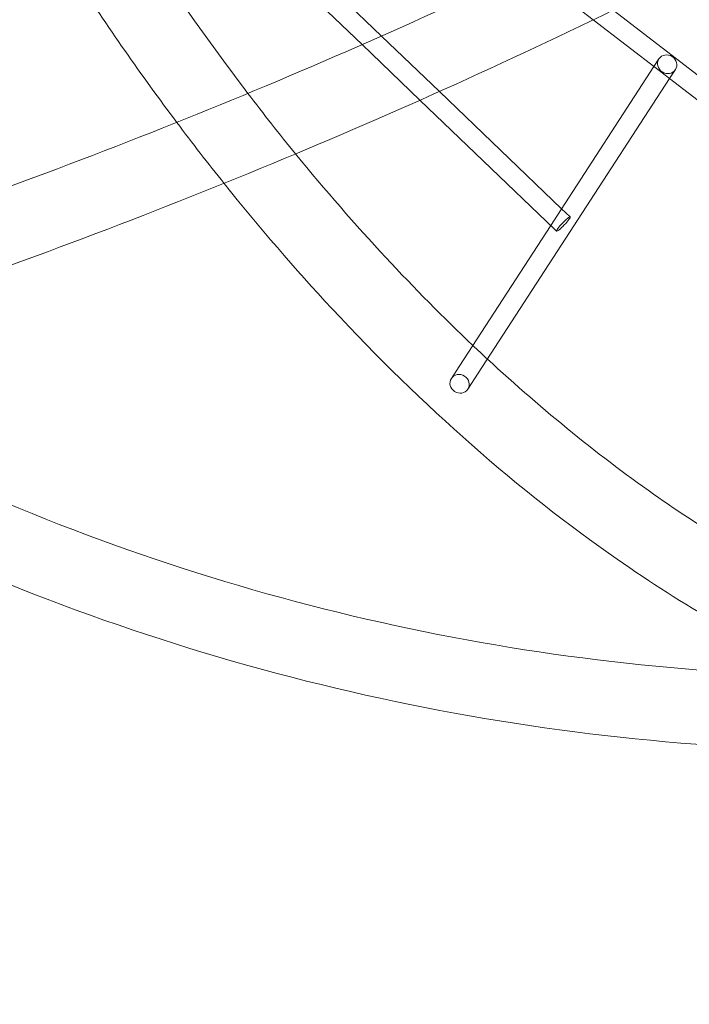
# Model space of a CAD drawing. Extents: x -6537 to 7383, y -5572 to 5655.
# Drawn here: x 282 to 826, y -1653 to -853 of the extents above; entities that cross this region are included whole.
import ezdxf

# ---------------------------------------------------------------- set-up
doc = ezdxf.new("R2010")
doc.units = 0
doc.header["$LTSCALE"] = 350
doc.linetypes.add('STRICHPUNKT', pattern=[1, 0.5, -0.25, 0, -0.25])
doc.layers.add('COSMO-39', color=7, linetype='CONTINUOUS')
doc.layers.add('SICHER-MIN', color=7, linetype='STRICHPUNKT')

msp = doc.modelspace()

# ---------------------------------------------------------------- linework, layer by layer
at = {"layer": 'COSMO-39', "color": 0, "linetype": 'Continuous', "lineweight": 0}
for p, q in [((464.13, -759.39, -125), (575.99, -866.55, -125)), ((464.13, -759.39, -125), (575.99, -866.55, -125)), ((441.9, -760.26, -125), (560.15, -873.53, -125)), ((441.9, -760.26, -125), (560.15, -873.53, -125)), ((694.53, -812.15, -125), (748.1, -853.35, -125)), ((764.18, -845.53, -125), (960.66, -996.65, -125)), ((748.1, -853.35, -125), (801.7, -894.57, -125)), ((575.99, -866.55, -125), (623.03, -911.61, -125)), ((575.99, -866.55, -125), (623.03, -911.61, -125)), ((560.15, -873.53, -125), (607.25, -918.65, -125)), ((560.15, -873.53, -125), (607.25, -918.65, -125)), ((797.44, -891.3, -125), (801.47, -885.1, -125)), ((797.44, -891.3, -125), (801.47, -885.1, -125)), ((719.04, -1011.9, -125), (797.44, -891.3, -125)), ((719.04, -1011.9, -125), (797.44, -891.3, -125)), ((801.7, -894.57, -125), (806.68, -898.4, -125)), ((810.16, -901.08, -125), (814.88, -893.82, -125)), ((810.16, -901.08, -125), (814.88, -893.82, -125)), ((654.58, -1140.42, -125), (810.16, -901.08, -125)), ((654.58, -1140.42, -125), (810.16, -901.08, -125)), ((806.68, -898.4, -125), (948.62, -1007.57, -125)), ((623.03, -911.61, -125), (722.37, -1006.77, -125)), ((623.03, -911.61, -125), (722.37, -1006.77, -125)), ((607.25, -918.65, -125), (716.55, -1023.34, -125)), ((607.25, -918.65, -125), (716.55, -1023.34, -125)), ((722.37, -1006.77, -125), (729.35, -1013.45, -125)), ((722.37, -1006.77, -125), (729.35, -1013.45, -125)), ((713.5, -1020.42, -125), (719.04, -1011.9, -125)), ((713.5, -1020.42, -125), (719.04, -1011.9, -125)), ((639.11, -1134.86, -125), (713.5, -1020.42, -125)), ((639.11, -1134.86, -125), (713.5, -1020.42, -125)), ((716.55, -1023.34, -125), (718.28, -1025.01, -125)), ((716.55, -1023.34, -125), (718.28, -1025.01, -125)), ((632.75, -1144.64, -125), (639.11, -1134.86, -125)), ((632.75, -1144.64, -125), (639.11, -1134.86, -125)), ((646.16, -1153.36, -125), (654.58, -1140.42, -125)), ((646.16, -1153.36, -125), (654.58, -1140.42, -125))]:
    msp.add_line(p, q, dxfattribs=at)
for centre, major_axis, ratio in [((808.18, -889.46, -125), (6.71, -4.36), 0.92989), ((808.18, -889.46, -125), (6.71, -4.36), 0.92989), ((723.82, -1019.23, -125), (-5.53, -5.78), 0.132528), ((723.82, -1019.23, -125), (-5.53, -5.78), 0.132528), ((639.46, -1149, -125), (6.71, -4.36), 0.92989), ((639.46, -1149, -125), (6.71, -4.36), 0.92989)]:
    msp.add_ellipse(centre, major_axis=major_axis, ratio=ratio, dxfattribs=at)
for points, knots in [([(981.17, -663.53, -125), (800.75, -765.35, -125), (607.98, -857.4, -125), (206.39, -1017.78, -125), (-2.42, -1086.11, -125), (-426.7, -1195.96, -125), (-642.15, -1237.49, -125), (-1070.03, -1291.87, -125), (-1282.43, -1304.73, -125), (-1694.62, -1301.25, -125), (-1894.4, -1284.91, -125), (-2083.35, -1254.4, -125)], [1.001368, 1.001368, 1.001368, 1.001368, 1.212708, 1.212708, 1.424047, 1.424047, 1.635387, 1.635387, 1.846727, 1.846727, 2.058067, 2.058067, 2.058067, 2.058067]), ([(1011.41, -715.7, -125), (828.48, -818.97, -125), (633.23, -912.22, -125), (226.66, -1074.64, -125), (15.36, -1143.79, -125), (-414, -1254.97, -125), (-632.04, -1296.99, -125), (-1065.28, -1352.04, -125), (-1280.47, -1365.07, -125), (-1698.53, -1361.5, -125), (-1901.39, -1344.9, -125), (-2093.66, -1313.82, -125)], [1.001133, 1.001133, 1.001133, 1.001133, 1.212571, 1.212571, 1.424008, 1.424008, 1.635446, 1.635446, 1.846883, 1.846883, 2.058321, 2.058321, 2.058321, 2.058321]), ([(290.6, -761.07, -125), (302.32, -780.24, -125), (314.22, -799.1, -125), (353.2, -858.95, -125), (380.97, -898.67, -125), (409.51, -936.66, -125)], [2.2989362, 2.2989362, 2.2989362, 2.2989362, 2.3356833, 2.3356833, 2.4175586, 2.4175586, 2.4175586, 2.4175586]), ([(506.16, -962.27, -125), (530.16, -991.63, -125), (554.62, -1019.7, -125), (602.72, -1071.41, -125), (626.31, -1095.22, -125), (650.2, -1117.8, -125)], [2.4646156, 2.4646156, 2.4646156, 2.4646156, 2.5336302, 2.5336302, 2.5981884, 2.5981884, 2.5981884, 2.5981884]), ([(447.95, -986.2, -125), (476.5, -1021.81, -125), (505.75, -1055.71, -125), (609.62, -1167.32, -125), (687.42, -1235.7, -125), (821.33, -1328.89, -125), (876.1, -1360.64, -125), (931.51, -1386.45, -125)], [2.4538849, 2.4538849, 2.4538849, 2.4538849, 2.5338989, 2.5338989, 2.7321146, 2.7321146, 2.8647472, 2.8647472, 2.8647472, 2.8647472]), ([(978.84, -1387.04, -125), (850.42, -1387.06, -125), (722.79, -1373.87, -125), (474.05, -1321.6, -125), (352.95, -1282.52, -125), (170.69, -1201.63, -125), (105.79, -1167.93, -125), (43.18, -1130.38, -125)], [3.1414165, 3.1414165, 3.1414165, 3.1414165, 3.3393373, 3.3393373, 3.537258, 3.537258, 3.6516916, 3.6516916, 3.6516916, 3.6516916]), ([(662.07, -1128.9, -125), (707.65, -1171.04, -125), (754.25, -1208.7, -125), (816.94, -1252.39, -125), (832.46, -1262.65, -125), (863.67, -1282.18, -125), (879.36, -1291.44, -125), (910.82, -1308.93, -125), (926.59, -1317.15, -125), (958.14, -1332.51, -125), (973.92, -1339.65, -125), (989.71, -1346.26, -125)], [2.6088618, 2.6088618, 2.6088618, 2.6088618, 2.7315894, 2.7315894, 2.771746, 2.771746, 2.812044, 2.812044, 2.8523525, 2.8523525, 2.8925416, 2.8925416, 2.8925416, 2.8925416]), ([(980.52, -1447.33, -125), (847.75, -1447.47, -125), (715.71, -1433.93, -125), (458.27, -1379.97, -125), (332.89, -1339.56, -125), (127.7, -1248.54, -125), (45.06, -1204.09, -125), (-33.76, -1153.63, -125)], [3.1405868, 3.1405868, 3.1405868, 3.1405868, 3.3388394, 3.3388394, 3.5370921, 3.5370921, 3.6790061, 3.6790061, 3.6790061, 3.6790061])]:
    msp.add_open_spline(points, degree=3, knots=knots, dxfattribs=at)
for points in [[(398.49, -817.37, -125), (420.91, -850.48, -125), (443.87, -882.42, -125), (467.32, -913.12, -125)], [(467.32, -913.12, -125), (480.13, -929.88, -125), (493.07, -946.26, -125), (506.16, -962.27, -125)], [(409.51, -936.66, -125), (422.17, -953.52, -125), (434.99, -970.03, -125), (447.95, -986.2, -125)], [(650.2, -1117.8, -125), (654.15, -1121.53, -125), (658.1, -1125.23, -125), (662.07, -1128.9, -125)]]:
    msp.add_open_spline(points, degree=3, dxfattribs=at)
at = {"layer": 'SICHER-MIN', "linetype": 'STRICHPUNKT'}
msp.add_lwpolyline([(5905.95, 5157.44), (5503.92, 5389.58, 0.131478), (4590.19, 5634.79), (3339.69, 5654.75, 0.204198), (1322.32, 4828.16, 0.190973), (-1614.18, 3844.35, 0.452361), (-3041.24, 1372.81, 0.015894), (-3079.92, 1108.56), (-3893.25, 638.98, 0.147569), (-4882.11, -413.64, 0.671652), (-2799.27, -4021.21, 0.147569), (-1393.25, -3691.15), (-579.8, -3221.5, 0.367682), (4629.49, -1640.17), (5779.43, -1624.96, 0.838635), (6295.16, 1533.53), (5562.94, 1790.02), (5873.2, 1969.4, 0.58419)], format="xyb", close=True, dxfattribs=at)

doc.saveas('drawing.dxf')
